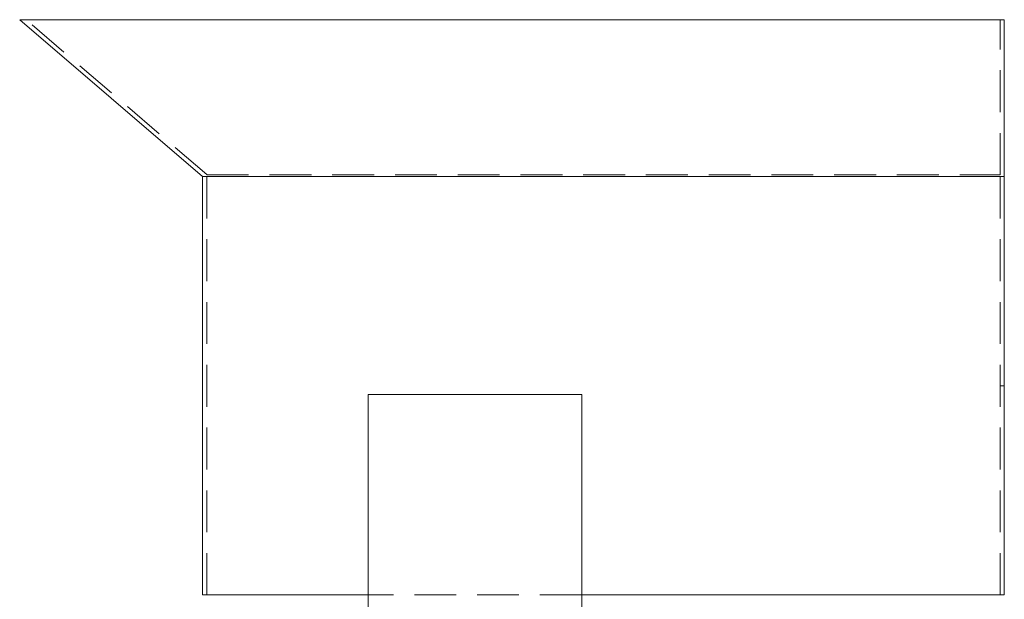
# Model space of a CAD drawing. Units: inches. Extents: x 10 to 398, y 5 to 260.
# Drawn here: x 77 to 106, y 109 to 126 of the extents above; entities that cross this region are included whole.
import ezdxf

# ---------------------------------------------------------------- set-up
doc = ezdxf.new("R2010")
doc.units = ezdxf.units.IN
doc.header["$LTSCALE"] = 24
doc.header["$MEASUREMENT"] = 0
doc.linetypes.add('HIDDEN', pattern=[0.075, 0.05, -0.025])

msp = doc.modelspace()

# ---------------------------------------------------------------- linework, layer by layer
at = {"color": 7, "linetype": 'Continuous', "lineweight": 15}
for p, q in [((77.297, 125.677), (105.547, 125.677)), ((82.547, 121.177), (77.297, 125.677)), ((105.547, 125.677), (105.547, 121.177)), ((82.547, 121.177), (105.547, 121.177)), ((82.547, 109.177), (82.547, 121.177)), ((105.547, 121.177), (105.547, 109.177)), ((87.297, 114.927), (93.422, 114.927)), ((87.297, 114.927), (87.297, 86.427)), ((93.422, 114.927), (93.422, 86.427)), ((87.297, 109.177), (82.547, 109.177)), ((105.547, 109.177), (93.422, 109.177))]:
    msp.add_line(p, q, dxfattribs=at)
at = {"color": 7, "linetype": 'HIDDEN', "lineweight": 0}
for p, q in [((82.667, 121.232), (77.481, 125.677)), ((105.428, 121.226), (105.428, 125.677)), ((82.667, 121.232), (82.667, 121.226)), ((82.667, 109.177), (82.667, 121.226)), ((82.667, 121.226), (105.428, 121.226)), ((105.428, 109.177), (105.428, 121.226)), ((105.547, 115.177), (105.428, 115.177)), ((93.422, 109.177), (87.297, 109.177))]:
    msp.add_line(p, q, dxfattribs=at)

doc.saveas('drawing.dxf')
